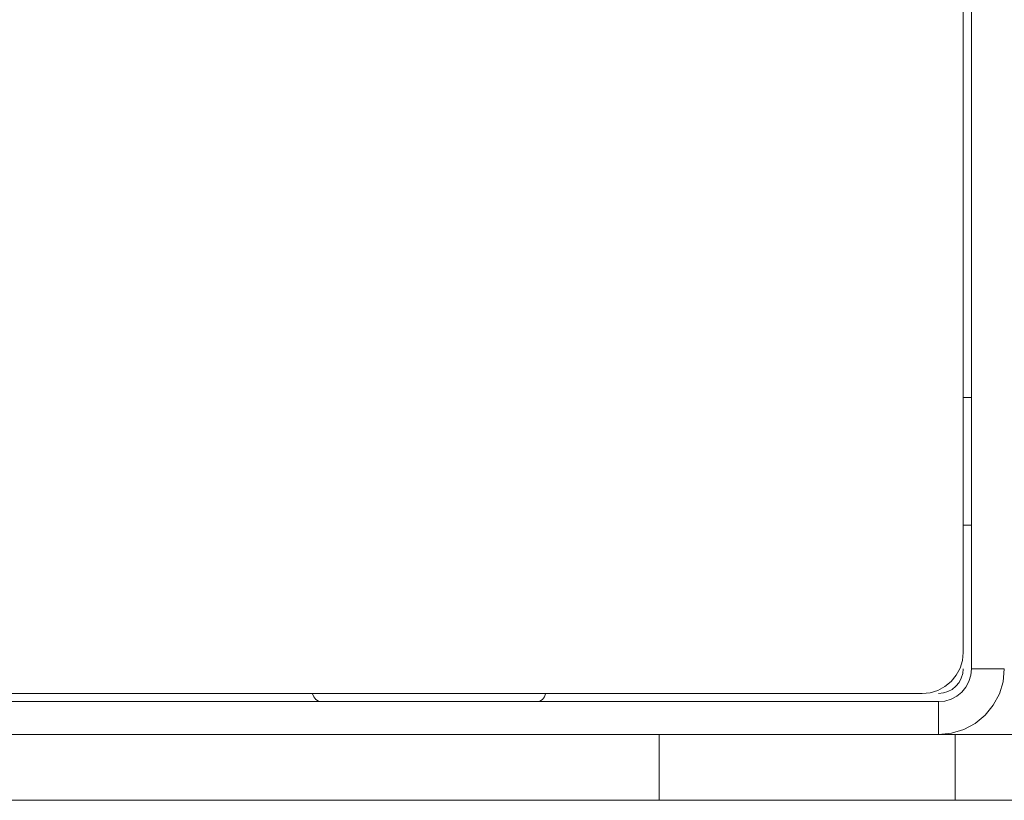
# Model space of a CAD drawing. Units: inches. Extents: x 0 to 16.5, y 0 to 11.7.
# Drawn here: x 3.9 to 4, y 3.6 to 3.7 of the extents above; entities that cross this region are included whole.
import ezdxf

# ---------------------------------------------------------------- set-up
doc = ezdxf.new("R2010")
doc.units = ezdxf.units.IN
doc.header["$MEASUREMENT"] = 0
doc.layers.add('Calque 1', color=7, linetype='Continuous')

msp = doc.modelspace()

# ---------------------------------------------------------------- linework, layer by layer
at = {"layer": 'Calque 1', "lineweight": 0}
for points in [[(3.99285, 3.60288), (3.99285, 3.74462)], [(3.99186, 3.60485), (3.99186, 3.74264)], [(3.99285, 3.63537), (3.99186, 3.63537)], [(3.99186, 3.6201), (3.99285, 3.6201)], [(3.98695, 3.59992), (3.9879, 3.60002), (3.98883, 3.6003), (3.98968, 3.60076), (3.99043, 3.60137), (3.99104, 3.60212), (3.9915, 3.60296), (3.99178, 3.60389), (3.99186, 3.60485)], [(3.98892, 3.59501), (3.99046, 3.59516), (3.99193, 3.5956), (3.99329, 3.59634), (3.99449, 3.59731), (3.99546, 3.59851), (3.9962, 3.59987), (3.99664, 3.60134), (3.99679, 3.60288)], [(3.98892, 3.59895), (3.98968, 3.59902), (3.99042, 3.59924), (3.9911, 3.5996), (3.9917, 3.6001), (3.9922, 3.6007), (3.99256, 3.60138), (3.99278, 3.60212), (3.99285, 3.60288)], [(3.98892, 3.59992), (3.98949, 3.59999), (3.99004, 3.60016), (3.99056, 3.60042), (3.991, 3.6008), (3.99138, 3.60124), (3.99164, 3.60176), (3.99181, 3.60231), (3.99186, 3.60288)], [(3.99285, 3.60288), (3.99679, 3.60288)], [(3.67199, 3.59992), (3.98695, 3.59992)], [(3.91392, 3.59992), (3.91393, 3.59987), (3.91407, 3.59951), (3.91432, 3.5992), (3.91465, 3.59901), (3.91503, 3.59895)], [(3.94075, 3.59895), (3.94114, 3.59901), (3.94147, 3.5992), (3.94172, 3.59951), (3.94185, 3.59987), (3.94186, 3.59992)], [(3.67001, 3.59895), (3.98892, 3.59895)], [(3.98891, 3.595), (3.98891, 3.59895)], [(3.67001, 3.59501), (3.98892, 3.59501)], [(3.95546, 3.58713), (3.95546, 3.595)], [(3.99089, 3.59501), (3.98892, 3.59501)], [(3.99089, 3.59501), (3.99236, 3.59501), (3.99401, 3.59501), (3.99585, 3.59501), (3.99783, 3.59501), (3.99992, 3.59501), (4.00211, 3.59501), (4.00436, 3.59501), (4.00663, 3.59501)], [(3.99089, 3.58713), (3.99089, 3.595)], [(3.95545, 3.58713), (3.94892, 3.58713), (3.94186, 3.58713), (3.93432, 3.58713), (3.92632, 3.58713), (3.91788, 3.58713), (3.90906, 3.58713), (3.89989, 3.58713), (3.89042, 3.58713), (3.88067, 3.58713), (3.87071, 3.58713), (3.86056, 3.58713), (3.85027, 3.58713), (3.83989, 3.58713), (3.82947, 3.58713), (3.81904, 3.58713), (3.80867, 3.58713), (3.79838, 3.58713), (3.78824, 3.58713), (3.77826, 3.58713), (3.76851, 3.58713), (3.75904, 3.58713)], [(3.99089, 3.58713), (3.95545, 3.58713)], [(4.00663, 3.58713), (4.00436, 3.58713), (4.00211, 3.58713), (3.99992, 3.58713), (3.99783, 3.58713), (3.99585, 3.58713), (3.99401, 3.58713), (3.99236, 3.58713), (3.99089, 3.58713)]]:
    msp.add_lwpolyline(points, dxfattribs=at)

doc.saveas('drawing.dxf')
